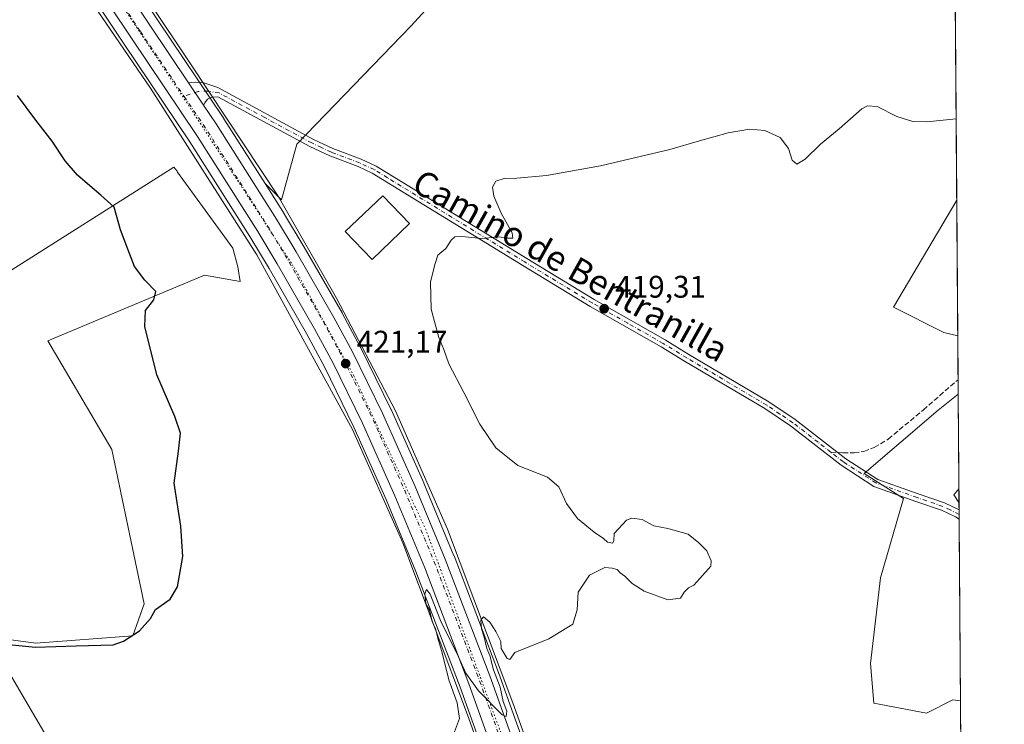
# Model space of a CAD drawing. Units: metres. Extents: x 549641 to 553082, y 4703164 to 4705502.
# Drawn here: x 552766 to 553082, y 4705042 to 4705268 of the extents above; entities that cross this region are included whole.
import ezdxf
from ezdxf.enums import TextEntityAlignment as Align

# ---------------------------------------------------------------- set-up
doc = ezdxf.new("R2010")
doc.units = ezdxf.units.M
doc.header["$MEASUREMENT"] = 0
for name, pattern in [('DGN Style 3', [2.307223458686699, 1.648016756204785, -0.6592067024819142]), ('DGN Style 4', [2.6384748266838614, 1.318413404963828, -0.6592067024819142, 0.001648016756204785, -0.6592067024819142]), ('DGN Style 5', [1.1536117293433497, 0.4944050268614355, -0.6592067024819142])]:
    doc.linetypes.add(name, pattern=pattern)
for name, color, linetype, lineweight in [('Arbolado forestal CxS', 92, 'Continuous', 0), ('Carretera de calzada única Cxs', 7, 'Continuous', 13), ('Carretera de calzada única eje', 7, 'DGN Style 4', 0), ('Comarca CxS', 21, 'Continuous', 0), ('Comunidad Autónoma CxS', 142, 'Continuous', 0), ('Cultivos herbáceos CxS', 92, 'Continuous', 0), ('Cultivos leñosos CxS', 92, 'Continuous', 0), ('Curva de nivel maestra', 30, 'Continuous', 30), ('Curva de nivel normal', 30, 'Continuous', 0), ('Edificación industrial Cxs', 135, 'Continuous', 13), ('Municipio CxS', 4, 'Continuous', 0), ('Núcleo urbano CxS', 7, 'Continuous', 0), ('Pista pavimentada Cxs', 135, 'Continuous', 0), ('Pista pavimentada eje', 135, 'DGN Style 4', 0), ('Provincia CxS', 1, 'Continuous', 0), ('Punto de cota en terreno', 7, 'Continuous', 0), ('Rótulo de punto de cota en terreno', 7, 'Continuous', 0), ('Senda', 7, 'DGN Style 3', 0), ('Senda no paivmentada conexión', 7, 'DGN Style 3', 0), ('Tendido', 6, 'Continuous', 0), ('Texto cartográfico', 7, 'Continuous', 0), ('Vía pecuaria CxS', 92, 'Continuous', 13), ('Vía pecuaria eje', 92, 'DGN Style 5', 0)]:
    doc.layers.add(name, color=color, linetype=linetype, lineweight=lineweight)
doc.styles.add('Style-Arial', font='txt')

# ---------------------------------------------------------------- blocks, each defined once
blk = doc.blocks.new('*U7')
at = {"layer": 'Cultivos leñosos CxS', "color": 92, "linetype": 'Continuous', "lineweight": 0}
blk.add_polyline3d([(553067.2348999997, 4705148.120999999, 416.9220999999961), (553067.9779000003, 4705049.808, 416.4527999999991), (553065.5765000005, 4705050.1281, 416.5476000000053), (553057.1089000005, 4705045.8947, 417.047000000006), (553040.1745999996, 4705049.069900001, 417.9572000000044), (553039.1168999998, 4705061.770300001, 418.5329000000056), (553042.2938999999, 4705089.2883, 418.2548999999999), (553049.7034999998, 4705114.689099999, 416.2284000000073), (553037.1315000001, 4705122.6919, 416.6288000000059), (553060.7953000005, 4705142.983100001, 416.8515000000043)], close=True, dxfattribs=at)
blk.add_3dface([(553066.7642999999, 4705210.4056, 418.8996000000043), (553067.0933999997, 4705166.8573, 417.3969999999972), (553062.6819000002, 4705167.9079, 417.3187000000034), (553046.4831999998, 4705176.098400001, 417.6785999999993)], dxfattribs=at)
blk = doc.blocks.new('*U10')
at = {"layer": 'Cultivos herbáceos CxS', "color": 92, "linetype": 'Continuous', "lineweight": 0}
for points in [[(552771.3459000001, 4705302.902899999, 423.5219999999972), (552799.4877000004, 4705260.680400001, 422.972299999994), (552820.7287999997, 4705229.138699999, 422.696299999996), (552839.9957999997, 4705198.7565, 422.3882000000012), (552846.1425000001, 4705188.481899999, 421.9012999999978), (552858.1481999997, 4705167.6117, 421.8196000000025), (552863.9018999999, 4705156.908, 421.772100000002), (552873.3931999998, 4705137.597200001, 421.7360000000045), (552883.7635000004, 4705114.3455, 421.3108000000066), (552893.2921000002, 4705091.3115, 421.3303000000015), (552907.4660999998, 4705054.1898, 420.1171000000032), (552947.6847999999, 4704941.7795, 418.3522999999986), (552943.9539000001, 4704941.4835, 418.4192000000039), (552893.1233000001, 4704922.719500001, 417.3316999999952), (552861.5491000004, 4704995.122300001, 419.0878999999986), (552852.3920999998, 4705012.7509, 420.5347000000039), (552836.1363000004, 4705005.653899999, 419.7652999999991), (552793.9587000003, 4704979.112199999, 417.5890999999974), (552788.4581000004, 4704989.7696, 418.0476000000053), (552732.7424999997, 4705045.485300001, 421.3996999999945)], [(552735.4189999999, 4705073.117699999, 426.334600000002), (552771.3762999997, 4705068.2599, 426.5383000000002), (552802.4517000001, 4705070.6665, 425.6318000000028), (552806.0465000002, 4705080.8709, 425.6671999999963), (552795.6764000002, 4705130.429500001, 426.3295999999973), (552775.2008999996, 4705165.212300001, 427.5127000000066), (552825.4319000002, 4705186.308300001, 424.2137999999978), (552836.9074999997, 4705184.2817, 423.6389999999956), (552836.1162999999, 4705189.021700001, 423.3969999999972), (552834.5373000001, 4705194.944900001, 423.5096000000049), (552816.8088999996, 4705219.3759, 424.4876999999979), (552816.6275000004, 4705219.6261, 424.4809999999998), (552815.6492999997, 4705220.974099999, 424.4467000000004), (552759.1284999996, 4705185.304500001, 427.9744999999967)]]:
    blk.add_polyline3d(points, dxfattribs=at)
blk = doc.blocks.new('*U11')
at = {"layer": 'Cultivos herbáceos CxS', "color": 92, "linetype": 'Continuous', "lineweight": 0}
for points in [[(553065.8224, 4705335.045, 424.9536999999983), (553066.7642999999, 4705210.4056, 418.8996000000043), (553046.4831999998, 4705176.098400001, 417.6785999999993), (553062.6819000002, 4705167.9079, 417.3187000000034), (553067.0933999997, 4705166.8573, 417.3969999999972), (553067.2348999997, 4705148.120999999, 416.9220999999961), (553060.7953000005, 4705142.983100001, 416.8515000000043), (553037.1315000001, 4705122.6919, 416.6288000000059), (553049.7034999998, 4705114.689099999, 416.2284000000073), (553042.2938999999, 4705089.2883, 418.2548999999999), (553039.1168999998, 4705061.770300001, 418.5329000000056), (553040.1745999996, 4705049.069900001, 417.9572000000044), (553057.1089000005, 4705045.8947, 417.047000000006), (553065.5765000005, 4705050.1281, 416.5476000000053), (553067.9779000003, 4705049.808, 416.4527999999991), (553068.869, 4704931.8881, 415.1347999999998)], [(552961.2750000004, 4704942.8574, 418.7262000000046), (552919.7719999999, 4705058.8486, 420.173299999995), (552919.7528999997, 4705058.899700001, 420.1750000000029), (552905.4929000001, 4705096.269900001, 420.6098000000056), (552905.4622999998, 4705096.347200001, 420.6108999999997), (552895.8221000005, 4705119.647100001, 420.8320999999996), (552895.7899000002, 4705119.722300001, 420.8337000000029), (552885.2801000001, 4705143.282299999, 421.1095999999961), (552885.2326999997, 4705143.383099999, 421.1108999999997), (552875.573, 4705163.043099999, 421.2939999999944), (552875.5223000003, 4705163.140900001, 421.2940999999992), (552869.6025, 4705174.150900001, 421.391499999998), (552869.5604999998, 4705174.226299999, 421.3929000000062), (552857.4211999997, 4705195.322100001, 421.6502999999939), (552851.1451000003, 4705205.819800001, 421.7023999999947), (552851.1035000002, 4705205.887, 421.7008999999962), (552844.8805999998, 4705215.698999999, 421.9305000000023), (552850.0941000005, 4705210.485099999, 421.6227999999974), (552855.1017000005, 4705228.294700001, 421.4646999999969), (552891.6912000002, 4705266.2349, 421.6116000000038), (552924.0345000001, 4705301.572699999, 422.6557999999932)]]:
    blk.add_polyline3d(points, dxfattribs=at)
blk = doc.blocks.new('5PATER')
at = {"layer": 'Arbolado forestal CxS', "linetype": 'Continuous', "lineweight": 0}
h = blk.add_hatch(color=51, dxfattribs=at)
edge = h.paths.add_edge_path()
edge.add_ellipse((0, 0), major_axis=(-0.1095731443231308, -0.1110710700762829), ratio=0.9994222409660322, start_angle=0, end_angle=360)

msp = doc.modelspace()

# ---------------------------------------------------------------- linework, layer by layer
at = {"layer": 'Carretera de calzada única Cxs', "color": 7, "linetype": 'Continuous', "lineweight": 13, "extrusion": (-0.0004683761651545468, 0.0006957371546449088, 0.9999996482867279), "elevation": 3437.092582884789, "flags": 128}
msp.add_lwpolyline([(552820.4399064911, 4705246.789774922), (552825.3006093772, 4705239.569573174)], dxfattribs=at)
at = {"layer": 'Carretera de calzada única Cxs', "color": 7, "linetype": 'Continuous', "lineweight": 13}
for points in [[(552963.3008000003, 4704905.601500001, 418.6205000000046), (552953.7401000002, 4704933.7601, 418.7523999999976), (552910.2801000001, 4705055.2301, 420.1497999999993), (552896.0800999999, 4705092.420100001, 420.7857999999979), (552886.5201000003, 4705115.530099999, 420.8117999999959), (552876.1101000002, 4705138.870100001, 421.2428000000073), (552866.5701000001, 4705158.280099999, 421.2924999999959), (552860.7701000003, 4705169.0701, 421.4931999999972), (552848.7301000003, 4705190.0001, 421.671199999997), (552842.5500999996, 4705200.3301, 421.9070999999968), (552823.2401000002, 4705230.780099999, 422.1937000000034), (552801.9801000003, 4705262.350099999, 422.582899999994), (552773.8400999998, 4705304.5701, 423.2606999999989), (552736.0701000001, 4705360.9101, 424.6677999999956), (552702.0701000001, 4705411.630100001, 423.9719999999944), (552685.0900999998, 4705437.710100001, 424.1174000000028), (552671.9700999996, 4705458.4101, 423.8197999999975), (552671.5576999999, 4705459.1391, 423.811600000001)], [(552711.6940000001, 4705410.338, 423.7091999999975), (552742.1101000002, 4705364.960100001, 423.6870000000054), (552779.7100999998, 4705308.7501, 423.0304999999935), (552807.8501000004, 4705266.540100001, 422.6217999999935), (552820.3026999999, 4705248.042300001, 422.4046999999992)], [(552779.7100999998, 4705308.7501, 423.0304999999935), (552807.8501000004, 4705266.540100001, 422.6217999999935), (552820.3026999999, 4705248.042300001, 422.4046999999992), (552825.1633000001, 4705240.822100001, 422.4119999999967), (552829.1501000002, 4705234.9001, 422.324099999998), (552848.5701000001, 4705204.280099999, 421.921199999997), (552854.8300999999, 4705193.8101, 421.7682000000059), (552866.9600999998, 4705172.7301, 421.6349999999948), (552872.8800999997, 4705161.720100001, 421.4989999999962), (552882.5401, 4705142.0601, 421.3362000000052), (552893.0500999996, 4705118.5001, 421.0041000000056), (552902.6901000004, 4705095.200099999, 420.7644), (552916.9501, 4705057.8301, 420.3291999999929), (552940.9959000004, 4704990.627699999, 419.8956999999937), (552943.6600000003, 4704983.1823, 419.610799999995), (552960.4600999998, 4704936.2301, 419.0096999999951), (552978.9401000004, 4704881.790100001, 418.2042999999976)], [(552963.3008000003, 4704905.601500001, 418.6205000000046), (552953.7401000002, 4704933.7601, 418.7523999999976), (552910.2801000001, 4705055.2301, 420.1497999999993), (552896.0800999999, 4705092.420100001, 420.7857999999979), (552886.5201000003, 4705115.530099999, 420.8117999999959), (552876.1101000002, 4705138.870100001, 421.2428000000073), (552866.5701000001, 4705158.280099999, 421.2924999999959), (552860.7701000003, 4705169.0701, 421.4931999999972), (552848.7301000003, 4705190.0001, 421.671199999997), (552842.5500999996, 4705200.3301, 421.9070999999968), (552823.2401000002, 4705230.780099999, 422.1937000000034), (552801.9801000003, 4705262.350099999, 422.582899999994), (552773.8400999998, 4705304.5701, 423.2606999999989)], [(552825.1634000001, 4705240.822100001, 422.4119999999967), (552829.1501000002, 4705234.9001, 422.324099999998), (552848.5701000001, 4705204.280099999, 421.921199999997), (552854.8300999999, 4705193.8101, 421.7682000000059), (552866.9600999998, 4705172.7301, 421.6349999999948), (552872.8800999997, 4705161.720100001, 421.4989999999962), (552882.5401, 4705142.0601, 421.3362000000052), (552893.0500999996, 4705118.5001, 421.0041000000056), (552902.6901000004, 4705095.200099999, 420.7644), (552916.9501, 4705057.8301, 420.3291999999929), (552940.9959000004, 4704990.627699999, 419.8956999999937)]]:
    msp.add_polyline3d(points, dxfattribs=at)
at = {"layer": 'Carretera de calzada única eje', "color": 7, "linetype": 'DGN Style 4', "lineweight": 0, "extrusion": (0.004963018347274922, -0.008800433152018216, 0.9999489591100246), "elevation": -38242.20195757839, "flags": 128}
msp.add_lwpolyline([(552809.9886950618, 4705089.330318377), (552817.2953470558, 4705078.49449611), (552826.9961750599, 4705063.183832681), (552836.6569727848, 4705047.953218971), (552839.787299029, 4705042.72291139), (552842.8775260053, 4705037.552776624), (552848.9381541557, 4705027.012203345), (552854.9587485535, 4705016.551685945), (552857.9188545397, 4705011.041776038), (552860.8192411897, 4705005.651362522), (552865.6597404347, 4704995.82096367), (552870.4201478519, 4704986.110721245), (552880.8914200091, 4704962.659602316), (552885.7018838881, 4704951.009335997), (552890.4824717195, 4704939.458845366), (552897.613352223, 4704920.768163613), (552904.7143174711, 4704902.177327069), (552926.4773112792, 4704841.374848392), (552930.1902591346, 4704830.997314547)], dxfattribs=at)
at = {"layer": 'Carretera de calzada única eje', "color": 7, "linetype": 'DGN Style 4', "lineweight": 0}
msp.add_polyline3d([(552705.9917000001, 4705412.300100001, 423.7652999999991), (552722.1001000004, 4705388.270099999, 423.6840999999986), (552739.0900999998, 4705362.9301, 423.6177000000025), (552757.8901000004, 4705334.8301, 423.4321999999956), (552776.7701000003, 4705306.6601, 423.129700000005), (552804.9101, 4705264.440099999, 422.6111999999994), (552815.5601000004, 4705248.620100001, 422.4082999999956), (552818.8938999996, 4705243.6757, 422.3561000000045)], dxfattribs=at)
at = {"layer": 'Comarca CxS', "color": 21, "linetype": 'Continuous', "lineweight": 0, "flags": 128}
msp.add_lwpolyline([(553082.0400003975, 4703188.999982937), (549657.2000003725, 4703163.959982939), (549656.3436000014, 4703284.968599999), (549656.1111000008, 4703317.832000001), (549651.0745123065, 4704029.508908304), (549651.0103999998, 4704038.569599999), (549650.7336999997, 4704077.661599999), (549648.3310000013, 4704417.178400001), (549640.830000372, 4705477.089982915), (553064.5600003984, 4705502.089982914)], close=True, dxfattribs=at)
at = {"layer": 'Comunidad Autónoma CxS', "color": 142, "linetype": 'Continuous', "lineweight": 0, "flags": 128}
msp.add_lwpolyline([(553082.0400003975, 4703188.999982937), (549657.2000003725, 4703163.959982939), (549656.3436000014, 4703284.968599999), (549656.1111000008, 4703317.832000001), (549651.0745123065, 4704029.508908304), (549651.0103999998, 4704038.569599999), (549650.7336999997, 4704077.661599999), (549648.3310000013, 4704417.178400001), (549640.830000372, 4705477.089982915), (553064.5600003984, 4705502.089982914)], close=True, dxfattribs=at)
at = {"layer": 'Cultivos herbáceos CxS', "color": 92, "linetype": 'Continuous', "lineweight": 0, "extrusion": (0.0003666124400305418, -0.04851295738182686, 0.9988224860110969), "elevation": -227642.5043836168, "flags": 128}
msp.add_lwpolyline([(588607.2343549656, 4695506.392706769), (588607.2343549656, 4695381.602805996)], dxfattribs=at)
at = {"layer": 'Cultivos herbáceos CxS', "color": 92, "linetype": 'Continuous', "lineweight": 0, "extrusion": (0.0002537975290345751, -0.03357511878587136, 0.99943616453745), "elevation": -157419.0074227532, "flags": 128}
msp.add_lwpolyline([(588617.0823492459, 4698215.376652569), (588617.0823492459, 4698201.319024997)], dxfattribs=at)
at = {"layer": 'Cultivos herbáceos CxS', "color": 92, "linetype": 'Continuous', "lineweight": 0, "extrusion": (4.672900042874865e-06, -0.0006186972542242224, 0.9999998085959176), "elevation": -2491.555775075878, "flags": 128}
msp.add_lwpolyline([(553067.1975457126, 4705152.167015244), (553067.2329457257, 4705147.480014347)], dxfattribs=at)
at = {"layer": 'Cultivos herbáceos CxS', "color": 92, "linetype": 'Continuous', "lineweight": 0, "extrusion": (8.445312514180874e-05, -0.01117574242584758, 0.9999375458741915), "elevation": -52119.2896439201, "flags": 128}
msp.add_lwpolyline([(553067.9407544852, 4704761.151109348), (553068.8319657978, 4704643.223844724)], dxfattribs=at)
at = {"layer": 'Cultivos herbáceos CxS', "color": 92, "linetype": 'Continuous', "lineweight": 0}
for points in [[(552844.8805999998, 4705215.698999999, 421.9305000000023), (552850.0941000005, 4705210.485099999, 421.6227999999974), (552855.1017000005, 4705228.294700001, 421.4646999999969), (552891.6912000002, 4705266.2349, 421.6116000000038), (552924.0345000001, 4705301.572699999, 422.6557999999932), (552924.4940999998, 4705310.7553, 422.9024999999965), (552927.0006999997, 4705312.426100001, 423.0436999999947), (552941.2087000003, 4705467.820900001, 425.7167000000045), (552906.8992999997, 4705469.750399999, 425.8833000000013), (552898.9846999999, 4705500.881100001, 426.857999999993)], [(552771.3459000001, 4705302.902899999, 423.5219999999972), (552799.4877000004, 4705260.680400001, 422.972299999994), (552820.7287999997, 4705229.138699999, 422.696299999996), (552839.9957999997, 4705198.7565, 422.3882000000012), (552846.1425000001, 4705188.481899999, 421.9012999999978), (552858.1481999997, 4705167.6117, 421.8196000000025), (552863.9018999999, 4705156.908, 421.772100000002), (552873.3931999998, 4705137.597200001, 421.7360000000045), (552883.7635000004, 4705114.3455, 421.3108000000066), (552893.2921000002, 4705091.3115, 421.3303000000015), (552907.4660999998, 4705054.1898, 420.1171000000032), (552947.6847999999, 4704941.7795, 418.3522999999986)], [(552711.3513000002, 4705083.370800001, 426.0005999999995), (552715.9528000001, 4705081.0397, 426.0292000000045), (552735.4189999999, 4705073.117699999, 426.334600000002), (552771.3762999997, 4705068.2599, 426.5383000000002), (552802.4517000001, 4705070.6665, 425.6318000000028), (552806.0465000002, 4705080.8709, 425.6671999999963), (552795.6764000002, 4705130.429500001, 426.3295999999973), (552775.2008999996, 4705165.212300001, 427.5127000000066), (552825.4319000002, 4705186.308300001, 424.2137999999978), (552836.9074999997, 4705184.2817, 423.6389999999956), (552836.1162999999, 4705189.021700001, 423.3969999999972), (552834.5373000001, 4705194.944900001, 423.5096000000049), (552816.8088999996, 4705219.3759, 424.4876999999979), (552816.6275000004, 4705219.6261, 424.4809999999998), (552815.6492999997, 4705220.974099999, 424.4467000000004), (552759.1284999996, 4705185.304500001, 427.9744999999967), (552729.9965000004, 4705210.9209, 428.5102999999945), (552651.6363000004, 4705180.7849, 426.8784000000014), (552652.6819000002, 4705172.076300001, 426.5817999999999), (552664.1234999998, 4705148.103700001, 426.2759999999981), (552674.2379000001, 4705141.606899999, 426.662599999996), (552676.2067, 4705122.786499999, 425.8604999999953), (552673.8923000004, 4705103.736500001, 424.5862000000052), (552673.7331999998, 4705102.428099999, 424.4633999999933)], [(552844.8805999998, 4705215.698999999, 421.9305000000023), (552851.1035000002, 4705205.887, 421.7008999999962), (552851.1451000003, 4705205.819800001, 421.7023999999947), (552857.4211999997, 4705195.322100001, 421.6502999999939), (552869.5604999998, 4705174.226299999, 421.3929000000062), (552869.6025, 4705174.150900001, 421.391499999998), (552875.5223000003, 4705163.140900001, 421.2940999999992), (552875.573, 4705163.043099999, 421.2939999999944), (552885.2326999997, 4705143.383099999, 421.1108999999997), (552885.2801000001, 4705143.282299999, 421.1095999999961), (552895.7899000002, 4705119.722300001, 420.8337000000029), (552895.8221000005, 4705119.647100001, 420.8320999999996), (552905.4622999998, 4705096.347200001, 420.6108999999997), (552905.4929000001, 4705096.269900001, 420.6098000000056), (552919.7528999997, 4705058.899700001, 420.1750000000029), (552919.7719999999, 4705058.8486, 420.173299999995), (552961.2750000004, 4704942.8574, 418.7262000000046), (552962.4080999997, 4704939.690199999, 418.7859000000026)], [(553066.7642999999, 4705210.4056, 418.8996000000043), (553046.4831999998, 4705176.098400001, 417.6785999999993), (553062.6819000002, 4705167.9079, 417.3187000000034), (553067.0933999997, 4705166.8573, 417.3969999999972)], [(553067.2348999997, 4705148.120999999, 416.9220999999961), (553060.7953000005, 4705142.983100001, 416.8515000000043), (553037.1315000001, 4705122.6919, 416.6288000000059), (553049.7034999998, 4705114.689099999, 416.2284000000073), (553042.2938999999, 4705089.2883, 418.2548999999999), (553039.1168999998, 4705061.770300001, 418.5329000000056), (553040.1745999996, 4705049.069900001, 417.9572000000044), (553057.1089000005, 4705045.8947, 417.047000000006), (553065.5765000005, 4705050.1281, 416.5476000000053), (553067.9779000003, 4705049.808, 416.4527999999991)]]:
    msp.add_polyline3d(points, dxfattribs=at)
at = {"layer": 'Cultivos leñosos CxS', "color": 92, "linetype": 'Continuous', "lineweight": 0, "extrusion": (0.0002605827711129058, -0.03448172804959422, 0.9994052944263069), "elevation": -161681.0154739214, "flags": 128}
msp.add_lwpolyline([(588607.8256184936, 4698115.37310037), (588607.8256184935, 4698071.797642294)], dxfattribs=at)
at = {"layer": 'Cultivos leñosos CxS', "color": 92, "linetype": 'Continuous', "lineweight": 0, "extrusion": (0.0003409396951898389, -0.04511549373040234, 0.9989817195452508), "elevation": -211670.0204227291, "flags": 128}
msp.add_lwpolyline([(588607.4312313364, 4696066.383160195), (588607.4312313364, 4696029.306047703)], dxfattribs=at)
at = {"layer": 'Cultivos leñosos CxS', "color": 92, "linetype": 'Continuous', "lineweight": 0, "extrusion": (-0.0005269323625701188, 0.06930523434397735, 0.9975953622761143), "elevation": 326211.6478046026, "flags": 128}
msp.add_lwpolyline([(-588823.7724112567, -4689437.778112144), (-588823.7724112567, -4689436.248690343)], dxfattribs=at)
at = {"layer": 'Cultivos leñosos CxS', "color": 92, "linetype": 'Continuous', "lineweight": 0, "extrusion": (-0.0005186021548383781, 0.06879370263040044, 0.9976307721447876), "elevation": 323809.4569254044, "flags": 128}
msp.add_lwpolyline([(-588520.3290744575, -4689640.824468623), (-588520.3290744575, -4689639.295302334)], dxfattribs=at)
at = {"layer": 'Cultivos leñosos CxS', "color": 92, "linetype": 'Continuous', "lineweight": 0, "extrusion": (-0.0001287685179781978, 0.01703946972034909, 0.9998548094050046), "elevation": 80516.72832556118, "flags": 128}
msp.add_lwpolyline([(-588607.5758999714, -4700104.641412244), (-588607.5758999715, -4700046.407694723)], dxfattribs=at)
at = {"layer": 'Cultivos leñosos CxS', "color": 92, "linetype": 'Continuous', "lineweight": 0}
for points in [[(552844.8805999998, 4705215.698999999, 421.9305000000023), (552831.6835000003, 4705236.506999999, 422.4222000000009), (552831.6387, 4705236.5756, 422.4253999999929), (552810.3425000003, 4705268.210000001, 422.3898999999947), (552782.2050000001, 4705310.416099999, 422.7991000000038), (552744.6029000003, 4705366.6293, 423.4312999999966), (552711.9107999997, 4705415.402899999, 423.6894999999931), (552759.3828999996, 4705435.683300001, 424.6970000000001), (552741.6089000005, 4705499.731799999, 427.1830000000046), (552898.9846999999, 4705500.880999999, 426.857999999993), (552906.8992999997, 4705469.750399999, 425.8833000000013), (552941.2087000003, 4705467.820900001, 425.7167000000045), (552927.0006999997, 4705312.426100001, 423.0436999999947), (552924.4940999998, 4705310.7553, 422.9024999999965), (552924.0345000001, 4705301.572699999, 422.6557999999932), (552891.6912000002, 4705266.2349, 421.6116000000038), (552855.1017000005, 4705228.294700001, 421.4646999999969), (552850.0941000005, 4705210.485099999, 421.6227999999974)], [(552711.3513000002, 4705083.370800001, 426.0005999999995), (552673.7331999998, 4705102.428099999, 424.4633999999933), (552673.8923000004, 4705103.736500001, 424.5862000000052), (552676.2067, 4705122.786499999, 425.8604999999953), (552674.2379000001, 4705141.606899999, 426.662599999996), (552664.1234999998, 4705148.103700001, 426.2759999999981), (552652.6819000002, 4705172.076300001, 426.5817999999999), (552651.6363000004, 4705180.7849, 426.8784000000014), (552729.9965000004, 4705210.9209, 428.5102999999945), (552759.1284999996, 4705185.304500001, 427.9744999999967), (552815.6492999997, 4705220.974099999, 424.4467000000004), (552816.6275000004, 4705219.6261, 424.4809999999998), (552816.8088999996, 4705219.3759, 424.4876999999979), (552834.5373000001, 4705194.944900001, 423.5096000000049), (552836.1162999999, 4705189.021700001, 423.3969999999972), (552836.9074999997, 4705184.2817, 423.6389999999956), (552825.4319000002, 4705186.308300001, 424.2137999999978), (552775.2008999996, 4705165.212300001, 427.5127000000066), (552795.6764000002, 4705130.429500001, 426.3295999999973), (552806.0465000002, 4705080.8709, 425.6671999999963), (552802.4517000001, 4705070.6665, 425.6318000000028), (552771.3762999997, 4705068.2599, 426.5383000000002), (552735.4189999999, 4705073.117699999, 426.334600000002), (552715.9528000001, 4705081.0397, 426.0292000000045)]]:
    msp.add_polyline3d(points, close=True, dxfattribs=at)
for points in [[(552844.8805999998, 4705215.698999999, 421.9305000000023), (552850.0941000005, 4705210.485099999, 421.6227999999974), (552855.1017000005, 4705228.294700001, 421.4646999999969), (552891.6912000002, 4705266.2349, 421.6116000000038), (552924.0345000001, 4705301.572699999, 422.6557999999932), (552924.4940999998, 4705310.7553, 422.9024999999965), (552927.0006999997, 4705312.426100001, 423.0436999999947), (552941.2087000003, 4705467.820900001, 425.7167000000045), (552906.8992999997, 4705469.750399999, 425.8833000000013), (552898.9846999999, 4705500.881100001, 426.857999999993)], [(552711.9107999997, 4705415.402899999, 423.6894999999931), (552744.6029000003, 4705366.6293, 423.4312999999966), (552782.2050000001, 4705310.416099999, 422.7991000000038), (552810.3425000003, 4705268.210000001, 422.3898999999947), (552831.6387, 4705236.5756, 422.4253999999929), (552831.6835000003, 4705236.506999999, 422.4222000000009), (552844.8805999998, 4705215.698999999, 421.9305000000023)], [(552711.3513000002, 4705083.370800001, 426.0005999999995), (552715.9528000001, 4705081.0397, 426.0292000000045), (552735.4189999999, 4705073.117699999, 426.334600000002), (552771.3762999997, 4705068.2599, 426.5383000000002), (552802.4517000001, 4705070.6665, 425.6318000000028), (552806.0465000002, 4705080.8709, 425.6671999999963), (552795.6764000002, 4705130.429500001, 426.3295999999973), (552775.2008999996, 4705165.212300001, 427.5127000000066), (552825.4319000002, 4705186.308300001, 424.2137999999978), (552836.9074999997, 4705184.2817, 423.6389999999956), (552836.1162999999, 4705189.021700001, 423.3969999999972), (552834.5373000001, 4705194.944900001, 423.5096000000049), (552816.8088999996, 4705219.3759, 424.4876999999979), (552816.6275000004, 4705219.6261, 424.4809999999998), (552815.6492999997, 4705220.974099999, 424.4467000000004), (552759.1284999996, 4705185.304500001, 427.9744999999967), (552729.9965000004, 4705210.9209, 428.5102999999945), (552651.6363000004, 4705180.7849, 426.8784000000014), (552652.6819000002, 4705172.076300001, 426.5817999999999), (552664.1234999998, 4705148.103700001, 426.2759999999981), (552674.2379000001, 4705141.606899999, 426.662599999996), (552676.2067, 4705122.786499999, 425.8604999999953), (552673.8923000004, 4705103.736500001, 424.5862000000052), (552673.7331999998, 4705102.428099999, 424.4633999999933)], [(553066.7642999999, 4705210.4056, 418.8996000000043), (553046.4831999998, 4705176.098400001, 417.6785999999993), (553062.6819000002, 4705167.9079, 417.3187000000034), (553067.0933999997, 4705166.8573, 417.3969999999972)], [(553067.2348999997, 4705148.120999999, 416.9220999999961), (553060.7953000005, 4705142.983100001, 416.8515000000043), (553037.1315000001, 4705122.6919, 416.6288000000059), (553049.7034999998, 4705114.689099999, 416.2284000000073), (553042.2938999999, 4705089.2883, 418.2548999999999), (553039.1168999998, 4705061.770300001, 418.5329000000056), (553040.1745999996, 4705049.069900001, 417.9572000000044), (553057.1089000005, 4705045.8947, 417.047000000006), (553065.5765000005, 4705050.1281, 416.5476000000053), (553067.9779000003, 4705049.808, 416.4527999999991)]]:
    msp.add_polyline3d(points, dxfattribs=at)
at = {"layer": 'Curva de nivel maestra', "color": 30, "linetype": 'Continuous', "lineweight": 30, "elevation": 425, "flags": 128}
msp.add_lwpolyline([(552761.6399999997, 4705067.940099999), (552771.2599999999, 4705067.040100001), (552784.2999999998, 4705067.440099999), (552796.1399999997, 4705067.770099999), (552799.4400000004, 4705068.9301), (552804.6100000005, 4705072.280099999), (552808.1399999997, 4705076.200099999), (552809.7599999999, 4705079.110099999), (552814.4199999999, 4705082.390100001), (552816.7999999998, 4705086.4001), (552818.4400000004, 4705096.140100001), (552817.8399999999, 4705105.880100001), (552815.75, 4705119.640100001), (552817.1200000001, 4705129.9101), (552817.75, 4705135.640100001), (552815.9600000001, 4705141.0001), (552810.1799999997, 4705154.4001), (552806.3300000001, 4705169.850099999), (552806.5, 4705175.020099999), (552809.2000000002, 4705178.370100001), (552809.7800000003, 4705181.0801), (552806.3300000001, 4705184.720100001), (552803.0099999999, 4705189.090100001), (552800.8099999996, 4705194.6501), (552798.54, 4705200.860099999), (552796.4400000004, 4705208.1501), (552792.2199999997, 4705211.9301), (552788.7000000002, 4705214.9901), (552784.7000000002, 4705218.380100001), (552780.7100000001, 4705222.9901), (552776.5599999996, 4705229.2601), (552771.3499999996, 4705236.0801), (552765.4900000002, 4705243.9801)], dxfattribs=at)
at = {"layer": 'Curva de nivel normal', "color": 30, "linetype": 'Continuous', "lineweight": 0, "flags": 128}
for points, elevation in [([(553066.5669999998, 4705236.5134), (553057.1500000004, 4705235.460100001), (553052.7300000004, 4705235.6601), (553047.5899999999, 4705237.2401), (553041.2100000001, 4705240.380100001), (553038.1200000001, 4705240.590100001), (553036.29, 4705239.620100001), (553029.0999999996, 4705233.220100001), (553023.0300000003, 4705228.3101), (553018.1399999997, 4705223.4901), (553015.5199999996, 4705221.880100001), (553013.9299999997, 4705223.220100001), (553012.75, 4705226.940099999), (553010.0999999996, 4705230.4801), (553005.2300000004, 4705232.710100001), (553000.3099999996, 4705233.100099999), (552993.5, 4705231.9801), (552984.29, 4705229.460100001), (552974.7400000002, 4705226.5801), (552952.54, 4705221.360099999), (552935.2000000002, 4705218.340100001), (552925.6900000004, 4705217.440099999), (552921.5800000001, 4705217.380100001), (552918.9500000002, 4705216.5101), (552917.8399999999, 4705214.600099999), (552918.3200000003, 4705211.640100001), (552920.5700000003, 4705206.2601), (552924.2000000002, 4705199.920100001), (552924.4000000004, 4705198.170100001), (552922.6500000004, 4705198.220100001), (552919.9800000004, 4705198.590100001), (552914.3700000001, 4705198.0801), (552908.0300000003, 4705198.720100001), (552905.7199999997, 4705198.620100001), (552904.5800000001, 4705197.540100001), (552902.8499999996, 4705194.9001), (552900.3099999996, 4705192.690099999), (552899.4100000003, 4705190.020099999), (552898, 4705184.1801), (552898.1600000003, 4705175.370100001), (552900.5899999999, 4705166.350099999), (552902.2000000002, 4705162.440099999), (552903.8099999996, 4705157.9001), (552908.6799999997, 4705148.720100001), (552913.7999999998, 4705138.5101), (552918.9000000004, 4705130.940099999), (552925.9400000004, 4705125.3201), (552935.4600000001, 4705121.5001), (552939.1500000004, 4705118.4001), (552941.5300000003, 4705113.0601), (552945.0700000003, 4705108.3201), (552950.4800000004, 4705103.860099999), (552953.4800000004, 4705101.850099999), (552954.7100000001, 4705100.6601), (552956.3300000001, 4705100.3301), (552956.7300000004, 4705101.120100001), (552956.9000000004, 4705103.440099999), (552960.7999999998, 4705107.780099999), (552962.54, 4705108.360099999), (552965.8399999999, 4705107.9301), (552969.5599999996, 4705105.940099999), (552974.0800000001, 4705105.130100001), (552980.5800000001, 4705103.300100001), (552984.0800000001, 4705100.460100001), (552986.6399999997, 4705097.9301), (552987.9600000001, 4705094.7601), (552987.8600000005, 4705093.020099999), (552984.4000000004, 4705089.020099999), (552982.4699999997, 4705086.940099999), (552980.7199999997, 4705086.020099999), (552979.3099999996, 4705084.610099999), (552978.1399999997, 4705082.780099999), (552974.0999999996, 4705082.1501), (552966.5199999996, 4705085.0001), (552962.6699999999, 4705087.460100001), (552960.2999999998, 4705089.770099999), (552958.7999999998, 4705090.840100001), (552957.8600000005, 4705091.9001), (552956.2400000002, 4705092.360099999), (552953.9000000004, 4705092.610099999), (552948.9800000004, 4705090.110099999), (552945.3200000003, 4705084.690099999), (552944.9800000004, 4705079.020099999), (552943.6600000003, 4705074.4101), (552935.8700000001, 4705069.7401), (552924.9600000001, 4705065.300100001), (552923.4199999999, 4705063.090100001), (552922.5599999996, 4705063.350099999), (552920.5899999999, 4705066.630100001), (552920.5499999998, 4705068.850099999), (552918.8700000001, 4705072.0801), (552916.9400000004, 4705075.090100001), (552914.9600000001, 4705076.7601), (552914.1399999997, 4705075.700099999), (552914.3300000001, 4705072.920100001), (552915.1600000003, 4705070.2501), (552916.0199999996, 4705066.630100001), (552916.9500000002, 4705064.3201), (552918.2100000001, 4705059.790100001), (552920.2699999996, 4705054.1501), (552921.2999999998, 4705049.5601), (552922.4800000004, 4705046.520099999), (552922.1699999999, 4705044.8201), (552920.9100000003, 4705045.290100001), (552913.3300000001, 4705053.040100001), (552909.29, 4705058.670100001), (552906.8799999999, 4705063.920100001), (552901.2000000002, 4705075.5801), (552897.8399999999, 4705084.050100001), (552896.6699999999, 4705085.520099999), (552896.0999999996, 4705084.130100001), (552896.4600000001, 4705080.950099999), (552897.5899999999, 4705078.960100001), (552898.5099999999, 4705075.220100001), (552899.5, 4705072.870100001), (552900.4800000004, 4705069.1801), (552901.6200000001, 4705065.6601), (552903.8399999999, 4705056.540100001), (552906.4699999997, 4705049.1801), (552907.2199999997, 4705044.130100001), (552905.6799999997, 4705039.880100001)], 420), ([(553067.4974999996, 4705113.3783), (553065.8799999999, 4705115.9301), (553067.4637000002, 4705117.846899999)], 415)]:
    msp.add_lwpolyline(points, dxfattribs=dict(at, elevation=elevation))
at = {"layer": 'Edificación industrial Cxs', "color": 135, "linetype": 'Continuous', "lineweight": 13}
msp.add_polyline3d([(552891.1901000004, 4705202.890100001, 423.4135999999999), (552879.1901000004, 4705191.360099999, 423.0138000000007), (552870.6201, 4705200.300100001, 423.0288), (552882.6201, 4705211.8201, 423.0402999999933), (552891.1901000004, 4705202.890100001, 423.4135999999999)], dxfattribs=at)
msp.add_3dface([(552891.1901000004, 4705202.890100001, 423.4135999999999), (552879.1901000004, 4705191.360099999, 423.4135999999999), (552870.6201, 4705200.300100001, 423.4135999999999), (552882.6201, 4705211.8201, 423.4135999999999)], dxfattribs=at)
at = {"layer": 'Municipio CxS', "color": 4, "linetype": 'Continuous', "lineweight": 0, "flags": 128}
msp.add_lwpolyline([(553082.0400003975, 4703188.999982937), (549657.2000003725, 4703163.959982939), (549656.3436000014, 4703284.968599999), (549656.1111000008, 4703317.832000001), (549651.0745123065, 4704029.508908304), (549651.0103999998, 4704038.569599999), (549650.7336999997, 4704077.661599999), (549648.3310000013, 4704417.178400001), (549640.830000372, 4705477.089982915), (553064.5600003984, 4705502.089982914)], close=True, dxfattribs=at)
at = {"layer": 'Núcleo urbano CxS', "color": 7, "linetype": 'Continuous', "lineweight": 0}
for points in [[(552711.9107999997, 4705415.402899999, 423.6894999999931), (552744.6029000003, 4705366.6293, 423.4312999999966), (552782.2050000001, 4705310.416099999, 422.7991000000038), (552810.3425000003, 4705268.210000001, 422.3898999999947), (552831.6387, 4705236.5756, 422.4253999999929), (552831.6835000003, 4705236.506999999, 422.4222000000009), (552844.8805999998, 4705215.698999999, 421.9305000000023)], [(552782.2050000001, 4705310.416099999, 422.7991000000038), (552810.3425000003, 4705268.210000001, 422.3898999999947), (552831.6387, 4705236.5756, 422.4253999999929), (552831.6835000003, 4705236.506999999, 422.4222000000009), (552844.8805999998, 4705215.698999999, 421.9305000000023), (552851.1035000002, 4705205.887, 421.7008999999962), (552851.1451000003, 4705205.819800001, 421.7023999999947), (552857.4211999997, 4705195.322100001, 421.6502999999939), (552869.5604999998, 4705174.226299999, 421.3929000000062), (552869.6025, 4705174.150900001, 421.391499999998), (552875.5223000003, 4705163.140900001, 421.2940999999992), (552875.573, 4705163.043099999, 421.2939999999944), (552885.2326999997, 4705143.383099999, 421.1108999999997), (552885.2801000001, 4705143.282299999, 421.1095999999961), (552895.7899000002, 4705119.722300001, 420.8337000000029), (552895.8221000005, 4705119.647100001, 420.8320999999996), (552905.4622999998, 4705096.347200001, 420.6108999999997), (552905.4929000001, 4705096.269900001, 420.6098000000056), (552919.7528999997, 4705058.899700001, 420.1750000000029), (552919.7719999999, 4705058.8486, 420.173299999995), (552961.2750000004, 4704942.8574, 418.7262000000046), (552962.4080999997, 4704939.690199999, 418.7859000000026), (552963.2927000001, 4704937.217800001, 418.8217000000004), (552978.6867000004, 4704891.868799999, 418.0969999999944)], [(552962.7154999999, 4704897.9946, 418.0783999999985), (552950.9073000001, 4704932.772500001, 418.2991000000038), (552947.6847999999, 4704941.7795, 418.3522999999986), (552907.4660999998, 4705054.1898, 420.1171000000032), (552893.2921000002, 4705091.3115, 421.3303000000015), (552883.7635000004, 4705114.3455, 421.3108000000066), (552873.3931999998, 4705137.597200001, 421.7360000000045), (552863.9018999999, 4705156.908, 421.772100000002), (552858.1481999997, 4705167.6117, 421.8196000000025), (552846.1425000001, 4705188.481899999, 421.9012999999978), (552839.9957999997, 4705198.7565, 422.3882000000012), (552820.7287999997, 4705229.138699999, 422.696299999996), (552799.4877000004, 4705260.680400001, 422.972299999994), (552771.3459000001, 4705302.902899999, 423.5219999999972)], [(552771.3459000001, 4705302.902899999, 423.5219999999972), (552799.4877000004, 4705260.680400001, 422.972299999994), (552820.7287999997, 4705229.138699999, 422.696299999996), (552839.9957999997, 4705198.7565, 422.3882000000012), (552846.1425000001, 4705188.481899999, 421.9012999999978), (552858.1481999997, 4705167.6117, 421.8196000000025), (552863.9018999999, 4705156.908, 421.772100000002), (552873.3931999998, 4705137.597200001, 421.7360000000045), (552883.7635000004, 4705114.3455, 421.3108000000066), (552893.2921000002, 4705091.3115, 421.3303000000015), (552907.4660999998, 4705054.1898, 420.1171000000032), (552947.6847999999, 4704941.7795, 418.3522999999986)], [(552844.8805999998, 4705215.698999999, 421.9305000000023), (552851.1035000002, 4705205.887, 421.7008999999962), (552851.1451000003, 4705205.819800001, 421.7023999999947), (552857.4211999997, 4705195.322100001, 421.6502999999939), (552869.5604999998, 4705174.226299999, 421.3929000000062), (552869.6025, 4705174.150900001, 421.391499999998), (552875.5223000003, 4705163.140900001, 421.2940999999992), (552875.573, 4705163.043099999, 421.2939999999944), (552885.2326999997, 4705143.383099999, 421.1108999999997), (552885.2801000001, 4705143.282299999, 421.1095999999961), (552895.7899000002, 4705119.722300001, 420.8337000000029), (552895.8221000005, 4705119.647100001, 420.8320999999996), (552905.4622999998, 4705096.347200001, 420.6108999999997), (552905.4929000001, 4705096.269900001, 420.6098000000056), (552919.7528999997, 4705058.899700001, 420.1750000000029), (552919.7719999999, 4705058.8486, 420.173299999995), (552961.2750000004, 4704942.8574, 418.7262000000046), (552962.4080999997, 4704939.690199999, 418.7859000000026)]]:
    msp.add_polyline3d(points, dxfattribs=at)
at = {"layer": 'Pista pavimentada Cxs', "color": 135, "linetype": 'Continuous', "lineweight": 0, "extrusion": (-0.0004683761651545468, 0.0006957371546449088, 0.9999996482867279), "elevation": 3437.092582884789, "flags": 128}
msp.add_lwpolyline([(552820.4399064911, 4705246.789774922), (552825.3006093772, 4705239.569573174)], dxfattribs=at)
at = {"layer": 'Pista pavimentada Cxs', "color": 135, "linetype": 'Continuous', "lineweight": 0, "extrusion": (-0.000461585177444625, 0.0612342907336939, 0.9981233133122708), "elevation": 288273.4904961765, "flags": 128}
msp.add_lwpolyline([(-588518.0061306546, -4691961.114521582), (-588518.0061306547, -4691958.057497821)], dxfattribs=at)
at = {"layer": 'Pista pavimentada Cxs', "color": 135, "linetype": 'Continuous', "lineweight": 0}
msp.add_polyline3d([(552825.1633000001, 4705240.822100001, 422.4119999999967), (552820.3026999999, 4705248.042300001, 422.4046999999992), (552822.4151, 4705248.255100001, 422.3647000000056), (552824.9101, 4705248.0701, 422.2964000000065), (552829.6700999998, 4705246.460100001, 422.1506999999983), (552860.4101, 4705229.870100001, 421.439400000003), (552866.6401000004, 4705226.940099999, 421.2323999999935), (552875.7100999998, 4705223.5001, 420.9869999999937), (552880.5100999996, 4705221.3201, 420.9015000000073), (552889.0301000001, 4705216.0601, 420.8610999999946), (552928.8501000004, 4705191.6601, 420.0296999999992), (552950.4700999996, 4705178.530099999, 419.6094000000012), (552973.2600999996, 4705165.540100001, 419.0593999999983), (552980.8701, 4705160.890100001, 418.3755999999994), (553006.4801000003, 4705145.7401, 417.3215000000055), (553014.9801000003, 4705140.0601, 417.0755000000063), (553031.1700999998, 4705127.470100001, 416.8374999999942), (553041.4801000003, 4705120.8301, 416.630799999999), (553054.4200999998, 4705116.2501, 415.7679999999964), (553062.8201000001, 4705113.350099999, 415.5102999999945), (553067.5148, 4705111.082599999, 415.4179000000004), (553067.5378999999, 4705108.031500001, 415.6051000000007), (553066.3400999998, 4705108.790100001, 415.6619999999967), (553061.8400999998, 4705110.970100001, 415.7399000000005), (553053.6601, 4705113.790100001, 415.9973000000027), (553040.2200999996, 4705118.5801, 417.2311999999947), (553029.6801000005, 4705125.370100001, 417.3123999999953), (553013.4801000003, 4705137.9801, 417.3558000000049), (553005.1601, 4705143.530099999, 417.6843999999983), (552979.4801000003, 4705158.7301, 418.7627999999968), (552971.9501, 4705163.3301, 419.034799999994), (552949.1601, 4705176.3101, 419.5593999999983), (552927.5401, 4705189.440099999, 419.9582999999984), (552879.2801000001, 4705219.0601, 421.085500000001), (552874.7200999996, 4705221.130100001, 421.0809000000008), (552865.6401000004, 4705224.5701, 421.1830999999948), (552859.2600999996, 4705227.5801, 421.3935000000056), (552829.6799, 4705243.553099999, 422.3093999999983), (552827.8031000001, 4705243.3935, 422.4008999999933), (552826.4272999996, 4705242.8115, 422.4339000000036), (552825.5806999998, 4705241.647299999, 422.4278999999952)], close=True, dxfattribs=at)
for points in [[(552820.3026999999, 4705248.042300001, 422.4046999999992), (552822.4151, 4705248.255100001, 422.3647000000056), (552824.9101, 4705248.0701, 422.2964000000065), (552829.6700999998, 4705246.460100001, 422.1506999999983), (552860.4101, 4705229.870100001, 421.439400000003), (552866.6401000004, 4705226.940099999, 421.2323999999935), (552875.7100999998, 4705223.5001, 420.9869999999937), (552880.5100999996, 4705221.3201, 420.9015000000073), (552889.0301000001, 4705216.0601, 420.8610999999946), (552928.8501000004, 4705191.6601, 420.0296999999992), (552950.4700999996, 4705178.530099999, 419.6094000000012), (552973.2600999996, 4705165.540100001, 419.0593999999983), (552980.8701, 4705160.890100001, 418.3755999999994), (553006.4801000003, 4705145.7401, 417.3215000000055), (553014.9801000003, 4705140.0601, 417.0755000000063), (553031.1700999998, 4705127.470100001, 416.8374999999942), (553041.4801000003, 4705120.8301, 416.630799999999), (553054.4200999998, 4705116.2501, 415.7679999999964), (553062.8201000001, 4705113.350099999, 415.5102999999945), (553067.5148, 4705111.082699999, 415.4179000000004)], [(553067.5378000002, 4705108.031500001, 415.6051000000007), (553066.3400999998, 4705108.790100001, 415.6619999999967), (553061.8400999998, 4705110.970100001, 415.7399000000005), (553053.6601, 4705113.790100001, 415.9973000000027), (553040.2200999996, 4705118.5801, 417.2311999999947), (553029.6801000005, 4705125.370100001, 417.3123999999953), (553013.4801000003, 4705137.9801, 417.3558000000049), (553005.1601, 4705143.530099999, 417.6843999999983), (552979.4801000003, 4705158.7301, 418.7627999999968), (552971.9501, 4705163.3301, 419.034799999994), (552949.1601, 4705176.3101, 419.5593999999983), (552927.5401, 4705189.440099999, 419.9582999999984), (552879.2801000001, 4705219.0601, 421.085500000001), (552874.7200999996, 4705221.130100001, 421.0809000000008), (552865.6401000004, 4705224.5701, 421.1830999999948), (552859.2600999996, 4705227.5801, 421.3935000000056), (552829.6799, 4705243.553099999, 422.3093999999983), (552827.8031000001, 4705243.3935, 422.4008999999933), (552826.4272999996, 4705242.8115, 422.4339000000036), (552825.5806999998, 4705241.647299999, 422.4278999999952), (552825.1634000001, 4705240.822100001, 422.4119999999967)]]:
    msp.add_polyline3d(points, dxfattribs=at)
at = {"layer": 'Pista pavimentada eje', "color": 135, "linetype": 'DGN Style 4', "lineweight": 0}
for points in [[(553026.3750999998, 4705129.5725, 417.1977999999945), (553022.3251, 4705132.725099999, 416.988400000002), (553014.2301000003, 4705139.020099999, 417.2016000000003), (553010.0701000001, 4705141.795100001, 417.335500000001), (553005.8201000001, 4705144.6351, 417.4808000000049), (552980.1750999996, 4705159.8101, 418.5562999999966), (552972.6051000003, 4705164.4351, 419.0442999999942), (552961.2100999998, 4705170.9301, 419.3794999999955), (552949.8151000004, 4705177.420100001, 419.5929000000033), (552928.1951000001, 4705190.550100001, 419.9937000000064), (552884.1551000001, 4705217.5601, 420.9875000000029), (552879.8951000003, 4705220.190099999, 420.9962999999989), (552875.2150999998, 4705222.315099999, 421.0295999999944), (552866.1401000004, 4705225.755100001, 421.2100999999967), (552862.9501, 4705227.2601, 421.3027000000002), (552859.8350999998, 4705228.725099999, 421.4149000000034), (552844.7701000003, 4705236.860099999, 421.6745999999985), (552830.1283, 4705244.7621, 422.2192000000068), (552826.5066999998, 4705245.311699999, 422.3549999999959), (552823.3976999996, 4705245.2457, 422.4101999999984), (552818.8938999996, 4705243.6757, 422.3561000000045)], [(553067.5263999999, 4705109.557, 415.5117999999929), (553064.6801000005, 4705111.0251, 415.5812000000006), (553062.3300999999, 4705112.1601, 415.563599999994), (553054.0401, 4705115.020099999, 415.8767999999982), (553040.8501000004, 4705119.7051, 416.9327000000048), (553030.4250999996, 4705126.420100001, 417.0645999999979), (553026.3750999998, 4705129.5725, 417.1977999999945)]]:
    msp.add_polyline3d(points, dxfattribs=at)
at = {"layer": 'Provincia CxS', "color": 1, "linetype": 'Continuous', "lineweight": 0, "flags": 128}
msp.add_lwpolyline([(553082.0400003975, 4703188.999982937), (549657.2000003725, 4703163.959982939), (549656.3436000014, 4703284.968599999), (549656.1111000008, 4703317.832000001), (549651.0745123065, 4704029.508908304), (549651.0103999998, 4704038.569599999), (549650.7336999997, 4704077.661599999), (549648.3310000013, 4704417.178400001), (549640.830000372, 4705477.089982915), (553064.5600003984, 4705502.089982914)], close=True, dxfattribs=at)
at = {"layer": 'Senda', "color": 7, "linetype": 'DGN Style 3', "lineweight": 0}
msp.add_polyline3d([(553028.6156000001, 4705129.456599999, 416.9636000000028), (553030.2669000002, 4705129.371099999, 416.8509999999951), (553033.8387000002, 4705129.371099999, 416.7023999999947), (553037.0137, 4705129.767899999, 416.7309999999998), (553040.3211000003, 4705131.0909, 416.7532000000065), (553044.8191000001, 4705133.7367, 416.7562999999937), (553056.0639000004, 4705143.1295, 416.9182000000001), (553067.1995000001, 4705152.808, 416.9903000000049)], dxfattribs=at)
at = {"layer": 'Senda no paivmentada conexión', "color": 7, "linetype": 'DGN Style 3', "lineweight": 0, "extrusion": (0.1036878346500137, -0.005363722434059163, 0.9945954270090136), "elevation": 32520.04131933001, "flags": 128}
msp.add_lwpolyline([(4727416.439725243, -307504.2958275076), (4727416.439725244, -307506.5515142549)], dxfattribs=at)
at = {"layer": 'Tendido', "color": 6, "linetype": 'Continuous', "lineweight": 0}
msp.add_polyline3d([(553072.2074999996, 4704490.115900001, 403.3592999999965), (553020.2199999997, 4704618.460000001, 408.0265000000072), (552934.5042000003, 4704765.793299999, 417.5286000000052), (552848.3130000001, 4704912.725400001, 416.5708000000013), (552755.841, 4705070.523200001, 426.8530000000028), (552686.1496000001, 4705190.220899999, 428.2287999999971), (552611.1401000004, 4705318.7293, 430.5724000000046), (552544.3062000005, 4705433.4264, 428.4247000000032), (552506.5843000002, 4705498.015699999, 423.3171000000002)], dxfattribs=at)
at = {"layer": 'Vía pecuaria CxS', "color": 92, "linetype": 'Continuous', "lineweight": 13}
for points in [[(553071.9161, 4704528.6679, 407.0573000000004), (553070.9731999999, 4704532.1514, 407.5276000000013), (553062.9600000001, 4704556.430000001, 408.5641999999934), (553056.3477999996, 4704576.319399999, 408.7345999999961), (553042.2089, 4704625.984200001, 411.0632000000041), (553034.3899999997, 4704653.029999999, 411.4955000000046), (553015.2199999997, 4704712.32, 413.1987999999984), (553008.2810000004, 4704748.247400001, 414.4489999999932), (552996.0932999998, 4704791.991599999, 417.0598000000027), (552984.7699999996, 4704826.890000001, 417.175900000002), (552947.5300000003, 4704939.980000001, 418.9082000000053), (552909.8300000001, 4705045.279999999, 420.2119999999995), (552889.0461999997, 4705100.4531, 421.8107000000019), (552872.9299999997, 4705136.859999999, 422.095100000006), (552842.2203000002, 4705192.866900001, 422.601800000004), (552808.1600000003, 4705246.32, 422.9193999999989), (552751.5486000003, 4705328.963099999, 425.1503999999986), (552697.1299999999, 4705412.32, 424.6306000000041), (552689.4578, 4705424.4002, 424.3932000000059), (552686.1453999998, 4705429.615800001, 424.6478000000062), (552666.0099999999, 4705461.32, 424.0497999999934), (552646.3207, 4705499.0361, 423.9198000000034)], [(552664.2242000002, 4705499.1669, 423.829700000002), (552678.9400000004, 4705468.930000001, 423.7387000000017), (552705.0384999998, 4705427.8366, 424.0268999999971), (552710.0599999996, 4705419.930000001, 424.1103000000003), (552821.1600000003, 4705253.800000001, 422.0714000000008), (552849.1086999997, 4705211.670399999, 421.6616000000067), (552867.8008000003, 4705178.914899999, 421.4291999999987), (552886.7199999997, 4705142.77, 421.0414000000019), (552903.4480999997, 4705104.851399999, 420.7134999999981), (552924.3200000003, 4705049.15, 420.2203000000009), (552962.0199999996, 4704943.850000001, 419.0083000000013), (552999.2699999996, 4704830.76, 417.9633999999933), (553034.3899999997, 4704718.01, 412.8822999999975), (553048.9900000002, 4704656.49, 410.9066000000021), (553071.5263, 4704580.2565, 408.7038999999932)], [(552710.0599999996, 4705419.930000001, 424.1103000000003), (552821.1600000003, 4705253.800000001, 422.0714000000008), (552849.1086999997, 4705211.670399999, 421.6616000000067), (552867.8008000003, 4705178.914899999, 421.4291999999987), (552886.7199999997, 4705142.77, 421.0414000000019), (552903.4480999997, 4705104.851399999, 420.7134999999981), (552924.3200000003, 4705049.15, 420.2203000000009), (552962.0199999996, 4704943.850000001, 419.0083000000013), (552999.2699999996, 4704830.76, 417.9633999999933)], [(552984.7699999996, 4704826.890000001, 417.175900000002), (552947.5300000003, 4704939.980000001, 418.9082000000053), (552909.8300000001, 4705045.279999999, 420.2119999999995), (552889.0461999997, 4705100.4531, 421.8107000000019), (552872.9299999997, 4705136.859999999, 422.095100000006), (552842.2203000002, 4705192.866900001, 422.601800000004), (552808.1600000003, 4705246.32, 422.9193999999989), (552751.5486000003, 4705328.963099999, 425.1503999999986)]]:
    msp.add_polyline3d(points, dxfattribs=at)
at = {"layer": 'Vía pecuaria eje', "color": 92, "linetype": 'DGN Style 5', "lineweight": 0}
msp.add_polyline3d([(552698.7067, 4705425.0397, 423.6992999999929), (552755.8130000001, 4705337.976299999, 423.4907999999996), (552819.6518000001, 4705241.7948, 422.3396999999969), (552854.1958, 4705188.793400001, 421.6959999999963), (552873.3306, 4705154.08, 421.3123999999953), (552896.3598999997, 4705104.973200001, 420.817200000005), (552922.2680000003, 4705034.869100001, 420.0246000000043), (552964.5801999997, 4704914.7268, 418.6594000000041), (552988.2658000002, 4704841.6382, 417.199099999998), (553005.1250999998, 4704785.387599999, 415.8267999999953), (553014.3960999995, 4704752.790899999, 414.9251999999979), (553031.1813000003, 4704691.587400001, 412.9523000000045), (553066.9001000002, 4704566.682600001, 408.2832999999956), (553071.7207000004, 4704554.528100001, 407.8246000000072)], dxfattribs=at)

# ---------------------------------------------------------------- block references
at = {"layer": 'Cultivos herbáceos CxS', "color": 92, "linetype": 'Continuous', "lineweight": 0}
for name in ['*U11', '*U10']:
    msp.add_blockref(name, (0, 0), dxfattribs=at)
at = {"layer": 'Cultivos leñosos CxS', "color": 92, "linetype": 'Continuous', "lineweight": 0}
msp.add_blockref('*U7', (0, 0), dxfattribs=at)
at = {"layer": 'Punto de cota en terreno', "color": 7, "linetype": 'Continuous', "lineweight": 0, "xscale": 10, "yscale": 10, "zscale": 10}
for p in [(552953.6699999999, 4705175.58, 419.3099999999977), (552870.7300000004, 4705157.960000001, 421.1699999999983)]:
    msp.add_blockref('5PATER', p, dxfattribs=at)

# ---------------------------------------------------------------- texts
at = {"layer": 'Rótulo de punto de cota en terreno', "color": 7, "linetype": 'Continuous', "lineweight": 0, "style": 'Style-Arial'}
for s, p in [('419,31', (552957.1978000002, 4705179.107799999)), ('421,17', (552874.2577999998, 4705161.4878))]:
    msp.add_text(s, height=7.000000000000002, dxfattribs=at).set_placement(p)
at = {"layer": 'Texto cartográfico', "color": 7, "linetype": 'Continuous', "lineweight": 0, "style": 'Style-Arial'}
msp.add_text('Camino de Bentranilla', height=8, rotation=330.6843831083644, dxfattribs=at).set_placement((552942.8826753733, 4705189.382559058), align=Align.MIDDLE_CENTER)

doc.saveas('drawing.dxf')
